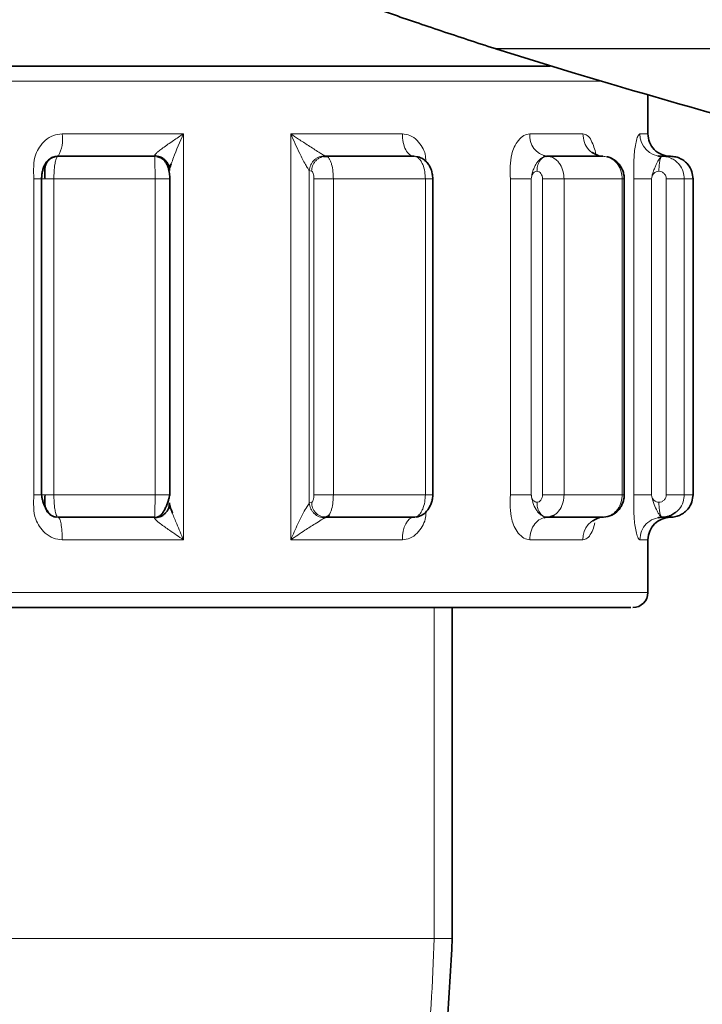
# Model space of a CAD drawing. Units: millimetres. Extents: x 1566 to 8774, y 953 to 8291.
# Drawn here: x 2934 to 2956, y 2421 to 2454 of the extents above; entities that cross this region are included whole.
import ezdxf

# ---------------------------------------------------------------- set-up
doc = ezdxf.new("R2010")
doc.units = ezdxf.units.MM

msp = doc.modelspace()

# ---------------------------------------------------------------- linework, layer by layer
at = {"color": 7, "linetype": 'Continuous', "lineweight": 35}
for p, q in [((2949.464, 2453.237), (2949.44, 2453.244)), ((2952.007, 2452.447), (2949.464, 2453.237)), ((2942.962, 2452.663), (2938.585, 2452.663)), ((2951.272, 2452.657), (2951.272, 2452.675)), ((2954.522, 2450.413), (2954.522, 2451.717)), ((2938.129, 2449.663), (2934.922, 2449.663)), ((2938.121, 2449.678), (2938.129, 2449.663)), ((2943.735, 2449.655), (2943.81, 2449.664)), ((2943.885, 2449.648), (2943.744, 2449.656)), ((2943.821, 2449.663), (2943.778, 2449.678)), ((2946.74, 2449.663), (2943.821, 2449.663)), ((2953.014, 2449.663), (2951.167, 2449.663)), ((2955.272, 2449.663), (2954.991, 2449.663)), ((2938.604, 2449.314), (2938.607, 2449.315)), ((2934.369, 2448.916), (2934.369, 2438.41)), ((2938.638, 2438.413), (2938.638, 2448.913)), ((2947.372, 2438.41), (2947.372, 2448.916)), ((2953.735, 2438.41), (2953.735, 2448.916)), ((2956.022, 2438.413), (2956.022, 2448.913)), ((2938.607, 2438.011), (2938.604, 2438.012)), ((2934.922, 2437.663), (2938.129, 2437.663)), ((2938.129, 2437.663), (2938.121, 2437.648)), ((2943.81, 2437.662), (2943.735, 2437.672)), ((2943.778, 2437.648), (2943.821, 2437.663)), ((2943.821, 2437.663), (2946.74, 2437.663)), ((2946.74, 2437.663), (2946.785, 2437.666)), ((2951.132, 2437.666), (2951.167, 2437.663)), ((2951.167, 2437.663), (2953.014, 2437.663)), ((2953.014, 2437.663), (2953.04, 2437.666)), ((2954.98, 2437.666), (2954.991, 2437.663)), ((2954.991, 2437.663), (2955.272, 2437.663)), ((2954.522, 2435.163), (2954.522, 2436.913)), ((2938.585, 2434.663), (2942.962, 2434.663)), ((2948.019, 2423.663), (2948.019, 2434.663))]:
    msp.add_line(p, q, dxfattribs=at)
at = {"color": 8, "linetype": 'Continuous', "lineweight": 18}
for p, q in [((3057.604, 2453.244), (2949.44, 2453.244)), ((3057.581, 2453.237), (2949.464, 2453.237)), ((2953.018, 2452.163), (2921.522, 2452.163)), ((2935.056, 2450.413), (2939.088, 2450.413)), ((2939.088, 2450.413), (2939.088, 2436.913)), ((2942.653, 2450.413), (2946.361, 2450.413)), ((2942.653, 2436.913), (2942.653, 2450.413)), ((2950.596, 2450.413), (2952.363, 2450.413)), ((2954.254, 2450.413), (2954.522, 2450.413)), ((2943.269, 2449.188), (2943.269, 2438.138)), ((2943.269, 2449.188), (2943.346, 2449.163)), ((2934.114, 2438.413), (2934.114, 2448.913)), ((2934.779, 2448.913), (2938.141, 2448.913)), ((2934.779, 2448.913), (2934.779, 2438.413)), ((2938.141, 2438.413), (2938.141, 2448.913)), ((2943.423, 2448.913), (2943.423, 2438.413)), ((2944.067, 2448.913), (2947.125, 2448.913)), ((2944.067, 2448.913), (2944.067, 2438.413)), ((2947.125, 2438.413), (2947.125, 2448.913)), ((2949.951, 2438.413), (2949.951, 2448.913)), ((2950.647, 2448.913), (2950.644, 2438.413)), ((2951.019, 2448.913), (2951.019, 2438.413)), ((2951.734, 2448.913), (2953.67, 2448.913)), ((2951.734, 2448.913), (2951.734, 2438.413)), ((2953.67, 2438.413), (2953.67, 2448.913)), ((2954.053, 2438.413), (2954.053, 2448.913)), ((2954.643, 2448.913), (2954.639, 2438.413)), ((2955.132, 2448.913), (2955.132, 2438.413)), ((2955.728, 2448.913), (2955.728, 2438.413)), ((2955.728, 2448.913), (2956.022, 2448.913)), ((2938.141, 2438.413), (2934.779, 2438.413)), ((2947.125, 2438.413), (2944.067, 2438.413)), ((2953.67, 2438.413), (2951.734, 2438.413)), ((2956.022, 2438.413), (2955.728, 2438.413)), ((2943.346, 2438.163), (2943.269, 2438.138)), ((2934.869, 2437.666), (2934.922, 2437.663)), ((2939.088, 2436.913), (2935.056, 2436.913)), ((2946.361, 2436.913), (2942.653, 2436.913)), ((2952.363, 2436.913), (2950.596, 2436.913)), ((2954.522, 2436.913), (2954.254, 2436.913)), ((2921.522, 2435.163), (2954.522, 2435.163)), ((2947.419, 2434.663), (2947.419, 2423.663))]:
    msp.add_line(p, q, dxfattribs=at)
at = {"color": 8, "linetype": 'Continuous', "lineweight": 18, "flags": 128}
msp.add_lwpolyline([(2946.74, 2437.663), (2946.666, 2437.649), (2946.595, 2437.606), (2946.529, 2437.537), (2946.472, 2437.443), (2946.425, 2437.33), (2946.39, 2437.2), (2946.368, 2437.059), (2946.361, 2436.913)], dxfattribs=at)
at = {"color": 8, "linetype": 'Continuous', "lineweight": 18}
for centre, radius, start, end in [((2933.912, 2450.232), 1.158, 330.6086, 9.0106), ((2951.271, 2450.334), 0.679, 173.3537, 261.2642), ((2954.997, 2450.407), 0.744, 179.5334, 269.5258), ((2953.067, 2436.959), 0.706, 94.2867, 183.7248)]:
    msp.add_arc(centre, radius, start, end, dxfattribs=at)
at = {"color": 7, "linetype": 'Continuous', "lineweight": 35}
for centre, radius, start, end in [((2955.272, 2450.413), 0.75, 180, 224.3099), ((2955.272, 2450.413), 0.75, 224.3099, 270.0001), ((2955.272, 2436.913), 0.75, 90.0005, 180.0005), ((2954.022, 2435.163), 0.5, 270, 0)]:
    msp.add_arc(centre, radius, start, end, dxfattribs=at)
for points, knots in [([(2949.44, 2453.244), (2948.833, 2453.441), (2947.6, 2453.842), (2945.755, 2454.477), (2943.974, 2455.111), (2941.724, 2455.937), (2939.437, 2456.802), (2938.179, 2457.287), (2937.543, 2457.533)], [0, 0, 0, 0, 0.091796, 0.186588, 0.317401, 0.451538, 0.722557, 1, 1, 1, 1]), ([(2938.585, 2452.663), (2937.646, 2452.663), (2935.715, 2452.663), (2932.826, 2452.663), (2930.019, 2452.663), (2927.46, 2452.663), (2925.307, 2452.663), (2923.659, 2452.663), (2922.594, 2452.663), (2922.059, 2452.663), (2922.076, 2452.663), (2922.082, 2452.663)], [0, 0, 0, 0, 0.109597, 0.225171, 0.345103, 0.467341, 0.589578, 0.709511, 0.825085, 0.934681, 1, 1, 1, 1]), ([(2951.272, 2452.663), (2950.941, 2452.663), (2950.052, 2452.663), (2948.1, 2452.663), (2945.647, 2452.663), (2943.841, 2452.663), (2942.962, 2452.663)], [0, 0, 0, 0, 0.171312, 0.459304, 0.736828, 1, 1, 1, 1]), ([(2958.354, 2450.632), (2957.83, 2450.774), (2955.696, 2451.353), (2953.594, 2451.977), (2952.007, 2452.447)], [0, 0, 0, 0, 0.245462, 1, 1, 1, 1]), ([(2934.844, 2449.657), (2934.808, 2449.649), (2934.735, 2449.634), (2934.639, 2449.58), (2934.555, 2449.503), (2934.487, 2449.405), (2934.435, 2449.291), (2934.399, 2449.166), (2934.377, 2449.037), (2934.373, 2448.954), (2934.371, 2448.913)], [0, 0, 0, 0, 0.115388, 0.238118, 0.365738, 0.495602, 0.625397, 0.753221, 0.878142, 1, 1, 1, 1]), ([(2934.869, 2449.66), (2934.837, 2449.655), (2934.772, 2449.643), (2934.684, 2449.6), (2934.606, 2449.539), (2934.543, 2449.458), (2934.497, 2449.359), (2934.473, 2449.238), (2934.478, 2449.093), (2934.482, 2448.978), (2934.485, 2448.913)], [0, 0, 0, 0, 0.100258, 0.202443, 0.307511, 0.416527, 0.53129, 0.656451, 0.806805, 1, 1, 1, 1]), ([(2934.922, 2449.663), (2934.913, 2449.663), (2934.895, 2449.663), (2934.878, 2449.661), (2934.869, 2449.66)], [0, 0, 0, 0, 0.499857, 1, 1, 1, 1]), ([(2938.121, 2449.678), (2938.184, 2449.672), (2938.281, 2449.662), (2938.398, 2449.602), (2938.478, 2449.538), (2938.542, 2449.46), (2938.604, 2449.345), (2938.614, 2449.25), (2938.62, 2449.188)], [0, 0, 0, 0, 0.239376, 0.368309, 0.500001, 0.631692, 0.760625, 1, 1, 1, 1]), ([(2938.631, 2448.913), (2938.63, 2448.971), (2938.626, 2449.101), (2938.59, 2449.272), (2938.528, 2449.418), (2938.449, 2449.53), (2938.34, 2449.622), (2938.25, 2449.645), (2938.204, 2449.657)], [0, 0, 0, 0, 0.171948, 0.382234, 0.512969, 0.661928, 0.826419, 1, 1, 1, 1]), ([(2947.372, 2448.913), (2947.369, 2448.971), (2947.362, 2449.104), (2947.3, 2449.281), (2947.208, 2449.43), (2947.103, 2449.539), (2946.967, 2449.628), (2946.862, 2449.647), (2946.808, 2449.657)], [0, 0, 0, 0, 0.161558, 0.375057, 0.506233, 0.654549, 0.819628, 1, 1, 1, 1]), ([(2951.132, 2449.66), (2951.12, 2449.662), (2951.097, 2449.665), (2951.071, 2449.673), (2951.057, 2449.677)], [0, 0, 0, 0, 0.491996, 1, 1, 1, 1]), ([(2951.167, 2449.663), (2951.162, 2449.663), (2951.15, 2449.663), (2951.138, 2449.661), (2951.132, 2449.66)], [0, 0, 0, 0, 0.499857, 1, 1, 1, 1]), ([(2952.888, 2449.677), (2952.828, 2449.704), (2952.743, 2449.742), (2952.696, 2449.783), (2952.684, 2449.795), (2952.686, 2449.79), (2952.686, 2449.79)], [0, 0, 0, 0, 0.573189, 0.802094, 0.993512, 1, 1, 1, 1]), ([(2953.04, 2449.66), (2953.036, 2449.661), (2953.028, 2449.663), (2953.019, 2449.663), (2953.014, 2449.663)], [0, 0, 0, 0, 0.5001836, 1, 1, 1, 1]), ([(2953.735, 2448.913), (2953.733, 2448.959), (2953.728, 2449.052), (2953.688, 2449.188), (2953.627, 2449.316), (2953.515, 2449.469), (2953.361, 2449.579), (2953.228, 2449.635), (2953.176, 2449.641), (2953.17, 2449.641)], [0, 0, 0, 0, 0.136656, 0.274737, 0.414097, 0.554696, 0.837641, 0.981118, 1, 1, 1, 1]), ([(2954.98, 2449.66), (2954.959, 2449.662), (2954.916, 2449.665), (2954.871, 2449.673), (2954.849, 2449.677)], [0, 0, 0, 0, 0.491993, 1, 1, 1, 1]), ([(2954.991, 2449.663), (2954.99, 2449.663), (2954.986, 2449.663), (2954.982, 2449.661), (2954.98, 2449.66)], [0, 0, 0, 0, 0.4998566, 1, 1, 1, 1]), ([(2955.272, 2449.663), (2955.332, 2449.659), (2955.448, 2449.651), (2955.608, 2449.59), (2955.744, 2449.503), (2955.883, 2449.365), (2955.998, 2449.165), (2956.014, 2448.993), (2956.022, 2448.913)], [0, 0, 0, 0, 0.151825, 0.296054, 0.432683, 0.561706, 0.795919, 1, 1, 1, 1]), ([(2938.61, 2449.317), (2938.614, 2449.322), (2938.627, 2449.339), (2938.656, 2449.38), (2938.676, 2449.409)], [0, 0, 0, 0, 0.3096329, 1, 1, 1, 1]), ([(2938.62, 2449.188), (2938.621, 2449.206), (2938.624, 2449.245), (2938.646, 2449.323), (2938.67, 2449.387), (2938.68, 2449.413)], [0, 0, 0, 0, 0.333177, 0.725805, 1, 1, 1, 1]), ([(2934.371, 2438.413), (2934.374, 2438.384), (2934.38, 2438.324), (2934.407, 2438.213), (2934.448, 2438.091), (2934.504, 2437.967), (2934.575, 2437.853), (2934.656, 2437.759), (2934.746, 2437.692), (2934.808, 2437.678), (2934.839, 2437.67)], [0, 0, 0, 0, 0.0970405, 0.2038823, 0.3200531, 0.4447037, 0.5765495, 0.7140781, 0.8557797, 1, 1, 1, 1]), ([(2934.485, 2438.413), (2934.479, 2438.325), (2934.467, 2438.156), (2934.492, 2437.956), (2934.577, 2437.817), (2934.665, 2437.736), (2934.766, 2437.684), (2934.836, 2437.672), (2934.869, 2437.666)], [0, 0, 0, 0, 0.267582, 0.516804, 0.639219, 0.783761, 0.895574, 1, 1, 1, 1]), ([(2938.216, 2437.671), (2938.241, 2437.679), (2938.29, 2437.694), (2938.363, 2437.764), (2938.432, 2437.861), (2938.493, 2437.978), (2938.545, 2438.103), (2938.586, 2438.224), (2938.615, 2438.331), (2938.626, 2438.387), (2938.631, 2438.413)], [0, 0, 0, 0, 0.146203, 0.289689, 0.428558, 0.561077, 0.685568, 0.800686, 0.90561, 1, 1, 1, 1]), ([(2946.811, 2437.67), (2946.851, 2437.676), (2946.929, 2437.688), (2947.041, 2437.747), (2947.142, 2437.832), (2947.227, 2437.938), (2947.294, 2438.058), (2947.34, 2438.182), (2947.368, 2438.304), (2947.371, 2438.377), (2947.372, 2438.413)], [0, 0, 0, 0, 0.138248, 0.274509, 0.407829, 0.53736, 0.662163, 0.781308, 0.894105, 1, 1, 1, 1]), ([(2953.054, 2437.67), (2953.145, 2437.684), (2953.325, 2437.71), (2953.515, 2437.859), (2953.627, 2438.011), (2953.688, 2438.138), (2953.728, 2438.274), (2953.733, 2438.367), (2953.735, 2438.413)], [0, 0, 0, 0, 0.254813, 0.506455, 0.631575, 0.755559, 0.878378, 1, 1, 1, 1]), ([(2955.272, 2437.663), (2955.331, 2437.667), (2955.447, 2437.675), (2955.607, 2437.736), (2955.743, 2437.823), (2955.883, 2437.961), (2955.998, 2438.16), (2956.014, 2438.333), (2956.022, 2438.413)], [0, 0, 0, 0, 0.151359, 0.295255, 0.431684, 0.560641, 0.79512, 1, 1, 1, 1]), ([(2938.121, 2437.648), (2938.184, 2437.654), (2938.281, 2437.664), (2938.398, 2437.725), (2938.478, 2437.788), (2938.542, 2437.866), (2938.604, 2437.981), (2938.614, 2438.076), (2938.62, 2438.138)], [0, 0, 0, 0, 0.239375, 0.3683079, 0.4999996, 0.6316913, 0.7606244, 1, 1, 1, 1]), ([(2938.717, 2437.805), (2938.689, 2437.88), (2938.65, 2437.986), (2938.622, 2438.093), (2938.621, 2438.124), (2938.62, 2438.138)], [0, 0, 0, 0, 0.5731397, 0.8020442, 1, 1, 1, 1]), ([(2938.676, 2437.918), (2938.656, 2437.946), (2938.627, 2437.988), (2938.614, 2438.004), (2938.61, 2438.009)], [0, 0, 0, 0, 0.69046, 1, 1, 1, 1]), ([(2943.931, 2437.742), (2943.914, 2437.72), (2943.879, 2437.674), (2943.841, 2437.667), (2943.821, 2437.663)], [0, 0, 0, 0, 0.487363, 1, 1, 1, 1]), ([(2951.167, 2437.663), (2951.213, 2437.667), (2951.3, 2437.674), (2951.381, 2437.72), (2951.421, 2437.742)], [0, 0, 0, 0, 0.512637, 1, 1, 1, 1]), ([(2954.991, 2437.663), (2955.05, 2437.667), (2955.163, 2437.675), (2955.322, 2437.735), (2955.41, 2437.798), (2955.453, 2437.829)], [0, 0, 0, 0, 0.350623, 0.683961, 1, 1, 1, 1]), ([(2943.742, 2437.67), (2943.773, 2437.67), (2943.835, 2437.671), (2943.895, 2437.705), (2943.924, 2437.722)], [0, 0, 0, 0, 0.500051, 1, 1, 1, 1]), ([(2951.062, 2437.65), (2951.075, 2437.654), (2951.102, 2437.662), (2951.125, 2437.665), (2951.136, 2437.666)], [0, 0, 0, 0, 0.508064, 1, 1, 1, 1]), ([(2952.678, 2437.525), (2952.679, 2437.526), (2952.682, 2437.528), (2952.726, 2437.575), (2952.82, 2437.618), (2952.888, 2437.649)], [0, 0, 0, 0, 0.141357, 0.370799, 1, 1, 1, 1]), ([(2954.855, 2437.65), (2954.877, 2437.654), (2954.922, 2437.662), (2954.965, 2437.665), (2954.987, 2437.666)], [0, 0, 0, 0, 0.508071, 1, 1, 1, 1]), ([(2922.082, 2434.663), (2922.076, 2434.663), (2922.059, 2434.663), (2922.594, 2434.663), (2923.659, 2434.663), (2925.307, 2434.663), (2927.46, 2434.663), (2930.019, 2434.663), (2932.826, 2434.663), (2935.715, 2434.663), (2937.646, 2434.663), (2938.585, 2434.663)], [0, 0, 0, 0, 0.0653186, 0.1749152, 0.2904891, 0.4104219, 0.5326593, 0.6548966, 0.7748294, 0.8904033, 1, 1, 1, 1]), ([(2942.962, 2434.663), (2943.84, 2434.663), (2945.644, 2434.663), (2948.114, 2434.663), (2950.321, 2434.663), (2952.109, 2434.663), (2953.335, 2434.663), (2953.972, 2434.663), (2953.962, 2434.663), (2953.958, 2434.663)], [0, 0, 0, 0, 0.140037, 0.287711, 0.440955, 0.597144, 0.753333, 0.906577, 1, 1, 1, 1]), ([(2939.888, 2402.789), (2941.104, 2404.241), (2943.534, 2407.143), (2946.057, 2412.335), (2947.715, 2417.889), (2947.918, 2421.74), (2948.019, 2423.663)], [0, 0, 0, 0, 0.250571, 0.500771, 0.750586, 1, 1, 1, 1])]:
    msp.add_open_spline(points, degree=3, knots=knots, dxfattribs=at)
at = {"color": 8, "linetype": 'Continuous', "lineweight": 18}
for points, knots in [([(2934.114, 2448.913), (2934.101, 2449.194), (2934.085, 2449.566), (2934.296, 2449.982), (2934.49, 2450.205), (2934.752, 2450.377), (2934.958, 2450.401), (2935.056, 2450.413)], [0, 0, 0, 0, 0.407597, 0.539748, 0.688034, 0.851035, 1, 1, 1, 1]), ([(2939.088, 2450.413), (2938.975, 2450.337), (2938.738, 2450.177), (2938.461, 2449.984), (2938.277, 2449.846), (2938.185, 2449.769), (2938.127, 2449.71), (2938.123, 2449.689), (2938.121, 2449.678)], [0, 0, 0, 0, 0.279328, 0.587954, 0.715573, 0.82276, 0.915888, 1, 1, 1, 1]), ([(2938.68, 2449.413), (2938.705, 2449.482), (2938.814, 2449.787), (2938.968, 2450.14), (2939.088, 2450.413)], [0, 0, 0, 0, 0.225757, 1, 1, 1, 1]), ([(2943.778, 2449.678), (2943.769, 2449.684), (2943.751, 2449.696), (2943.69, 2449.735), (2943.527, 2449.836), (2943.244, 2450.015), (2942.929, 2450.222), (2942.738, 2450.354), (2942.653, 2450.413)], [0, 0, 0, 0, 0.0521986, 0.1068922, 0.2299363, 0.5143118, 0.7839585, 1, 1, 1, 1]), ([(2942.653, 2450.413), (2942.749, 2450.192), (2942.902, 2449.84), (2943.102, 2449.456), (2943.215, 2449.265), (2943.252, 2449.212), (2943.269, 2449.188)], [0, 0, 0, 0, 0.490409, 0.77928, 0.901264, 1, 1, 1, 1]), ([(2946.361, 2450.413), (2946.447, 2450.401), (2946.628, 2450.376), (2946.857, 2450.204), (2947.019, 2449.98), (2947.138, 2449.744), (2947.137, 2449.575), (2947.137, 2449.496)], [0, 0, 0, 0, 0.211168, 0.441117, 0.649731, 0.835603, 1, 1, 1, 1]), ([(2949.951, 2448.913), (2949.942, 2449.194), (2949.93, 2449.566), (2950.079, 2449.982), (2950.215, 2450.205), (2950.394, 2450.377), (2950.531, 2450.401), (2950.596, 2450.413)], [0, 0, 0, 0, 0.407597, 0.539748, 0.688034, 0.851035, 1, 1, 1, 1]), ([(2952.363, 2450.413), (2952.412, 2450.401), (2952.515, 2450.376), (2952.642, 2450.204), (2952.726, 2449.978), (2952.781, 2449.817), (2952.784, 2449.729), (2952.784, 2449.729)], [0, 0, 0, 0, 0.252724, 0.527914, 0.777539, 0.999948, 1, 1, 1, 1]), ([(2954.053, 2448.913), (2954.05, 2449.194), (2954.046, 2449.566), (2954.096, 2449.982), (2954.14, 2450.205), (2954.196, 2450.377), (2954.235, 2450.401), (2954.254, 2450.413)], [0, 0, 0, 0, 0.407597, 0.539748, 0.688034, 0.851035, 1, 1, 1, 1]), ([(2955.272, 2449.663), (2955.176, 2449.676), (2954.984, 2449.701), (2954.794, 2449.804), (2954.738, 2449.888), (2954.736, 2449.89)], [0, 0, 0, 0, 0.492238, 0.984476, 1, 1, 1, 1]), ([(2934.922, 2449.663), (2934.91, 2449.659), (2934.888, 2449.651), (2934.858, 2449.59), (2934.832, 2449.503), (2934.806, 2449.365), (2934.784, 2449.165), (2934.781, 2448.993), (2934.779, 2448.913)], [0, 0, 0, 0, 0.151827, 0.296058, 0.432687, 0.56171, 0.795922, 1, 1, 1, 1]), ([(2938.141, 2448.913), (2938.141, 2448.993), (2938.141, 2449.165), (2938.139, 2449.365), (2938.137, 2449.503), (2938.135, 2449.59), (2938.132, 2449.651), (2938.13, 2449.659), (2938.129, 2449.663)], [0, 0, 0, 0, 0.204078, 0.438291, 0.567314, 0.703943, 0.848173, 1, 1, 1, 1]), ([(2943.778, 2449.678), (2943.717, 2449.672), (2943.624, 2449.662), (2943.509, 2449.602), (2943.428, 2449.538), (2943.362, 2449.46), (2943.295, 2449.345), (2943.279, 2449.25), (2943.269, 2449.188)], [0, 0, 0, 0, 0.239375, 0.368308, 0.5, 0.631692, 0.760625, 1, 1, 1, 1]), ([(2943.346, 2449.163), (2943.352, 2449.226), (2943.362, 2449.323), (2943.421, 2449.439), (2943.483, 2449.519), (2943.559, 2449.584), (2943.67, 2449.646), (2943.762, 2449.656), (2943.821, 2449.663)], [0, 0, 0, 0, 0.2396847, 0.3686553, 0.5003179, 0.6319339, 0.7607709, 1, 1, 1, 1]), ([(2943.821, 2449.663), (2943.841, 2449.659), (2943.879, 2449.651), (2943.931, 2449.59), (2943.976, 2449.503), (2944.021, 2449.365), (2944.059, 2449.165), (2944.064, 2448.993), (2944.067, 2448.913)], [0, 0, 0, 0, 0.151828, 0.296059, 0.432688, 0.561712, 0.795923, 1, 1, 1, 1]), ([(2946.74, 2449.663), (2946.77, 2449.659), (2946.83, 2449.651), (2946.912, 2449.59), (2946.982, 2449.503), (2947.054, 2449.365), (2947.113, 2449.165), (2947.121, 2448.993), (2947.125, 2448.913)], [0, 0, 0, 0, 0.151825, 0.296054, 0.432683, 0.561706, 0.795919, 1, 1, 1, 1]), ([(2946.785, 2449.66), (2946.778, 2449.661), (2946.763, 2449.663), (2946.748, 2449.663), (2946.74, 2449.663)], [0, 0, 0, 0, 0.500184, 1, 1, 1, 1]), ([(2951.132, 2449.66), (2951.107, 2449.655), (2951.059, 2449.643), (2950.982, 2449.6), (2950.907, 2449.539), (2950.838, 2449.458), (2950.776, 2449.359), (2950.722, 2449.238), (2950.667, 2449.093), (2950.654, 2448.978), (2950.647, 2448.913)], [0, 0, 0, 0, 0.10026, 0.202448, 0.307518, 0.416536, 0.531301, 0.656462, 0.80681, 1, 1, 1, 1]), ([(2950.833, 2449.163), (2950.837, 2449.222), (2950.845, 2449.344), (2950.913, 2449.504), (2951.013, 2449.622), (2951.093, 2449.648), (2951.132, 2449.66)], [0, 0, 0, 0, 0.241447, 0.5, 0.758553, 1, 1, 1, 1]), ([(2951.167, 2449.663), (2951.213, 2449.659), (2951.3, 2449.651), (2951.422, 2449.59), (2951.524, 2449.503), (2951.63, 2449.365), (2951.716, 2449.165), (2951.729, 2448.993), (2951.734, 2448.913)], [0, 0, 0, 0, 0.151827, 0.296058, 0.432687, 0.56171, 0.795922, 1, 1, 1, 1]), ([(2953.014, 2449.663), (2953.066, 2449.659), (2953.168, 2449.651), (2953.308, 2449.59), (2953.427, 2449.503), (2953.549, 2449.365), (2953.649, 2449.165), (2953.663, 2448.993), (2953.67, 2448.913)], [0, 0, 0, 0, 0.151825, 0.296054, 0.432683, 0.561706, 0.795919, 1, 1, 1, 1]), ([(2954.98, 2449.66), (2954.971, 2449.655), (2954.952, 2449.643), (2954.914, 2449.6), (2954.873, 2449.539), (2954.83, 2449.458), (2954.784, 2449.359), (2954.736, 2449.238), (2954.669, 2449.093), (2954.652, 2448.978), (2954.643, 2448.913)], [0, 0, 0, 0, 0.100261, 0.202448, 0.307519, 0.416537, 0.531302, 0.656463, 0.80681, 1, 1, 1, 1]), ([(2954.887, 2449.163), (2954.888, 2449.222), (2954.891, 2449.344), (2954.912, 2449.504), (2954.943, 2449.622), (2954.968, 2449.648), (2954.98, 2449.66)], [0, 0, 0, 0, 0.241447, 0.5, 0.758553, 1, 1, 1, 1]), ([(2954.991, 2449.663), (2955.05, 2449.659), (2955.164, 2449.651), (2955.321, 2449.59), (2955.455, 2449.503), (2955.592, 2449.365), (2955.705, 2449.165), (2955.72, 2448.993), (2955.728, 2448.913)], [0, 0, 0, 0, 0.151827, 0.296058, 0.432687, 0.56171, 0.795922, 1, 1, 1, 1]), ([(2943.346, 2449.163), (2943.356, 2449.16), (2943.376, 2449.153), (2943.402, 2449.094), (2943.42, 2449.011), (2943.422, 2448.946), (2943.423, 2448.913)], [0, 0, 0, 0, 0.249761, 0.501461, 0.752259, 1, 1, 1, 1]), ([(2947.125, 2448.913), (2947.178, 2448.913), (2947.284, 2448.913), (2947.367, 2448.913), (2947.364, 2448.913), (2947.363, 2448.913)], [0, 0, 0, 0, 0.378288, 0.756577, 1, 1, 1, 1]), ([(2950.647, 2448.913), (2950.649, 2448.945), (2950.654, 2449.008), (2950.689, 2449.077), (2950.728, 2449.122), (2950.773, 2449.154), (2950.81, 2449.16), (2950.833, 2449.163)], [0, 0, 0, 0, 0.239775, 0.481496, 0.620457, 0.762419, 1, 1, 1, 1]), ([(2950.833, 2449.163), (2950.857, 2449.16), (2950.906, 2449.153), (2950.967, 2449.094), (2951.01, 2449.011), (2951.016, 2448.946), (2951.019, 2448.913)], [0, 0, 0, 0, 0.249761, 0.501461, 0.752259, 1, 1, 1, 1]), ([(2953.67, 2448.913), (2953.701, 2448.913), (2953.74, 2448.913), (2953.73, 2448.913), (2953.728, 2448.913)], [0, 0, 0, 0, 0.805171, 1, 1, 1, 1]), ([(2954.643, 2448.913), (2954.646, 2448.945), (2954.652, 2449.008), (2954.698, 2449.077), (2954.749, 2449.122), (2954.808, 2449.154), (2954.857, 2449.16), (2954.887, 2449.163)], [0, 0, 0, 0, 0.239786, 0.481527, 0.620479, 0.762433, 1, 1, 1, 1]), ([(2954.887, 2449.163), (2954.919, 2449.16), (2954.984, 2449.153), (2955.064, 2449.094), (2955.121, 2449.011), (2955.128, 2448.946), (2955.132, 2448.913)], [0, 0, 0, 0, 0.249761, 0.501461, 0.752259, 1, 1, 1, 1]), ([(2935.056, 2436.913), (2934.957, 2436.925), (2934.751, 2436.95), (2934.489, 2437.123), (2934.295, 2437.345), (2934.085, 2437.761), (2934.101, 2438.132), (2934.114, 2438.413)], [0, 0, 0, 0, 0.14968, 0.312805, 0.460795, 0.592648, 1, 1, 1, 1]), ([(2934.922, 2437.663), (2934.91, 2437.667), (2934.888, 2437.675), (2934.858, 2437.736), (2934.832, 2437.823), (2934.806, 2437.961), (2934.784, 2438.16), (2934.781, 2438.333), (2934.779, 2438.413)], [0, 0, 0, 0, 0.151358, 0.295254, 0.431682, 0.560639, 0.795119, 1, 1, 1, 1]), ([(2938.129, 2437.663), (2938.13, 2437.667), (2938.132, 2437.675), (2938.135, 2437.736), (2938.137, 2437.823), (2938.139, 2437.961), (2938.141, 2438.16), (2938.141, 2438.333), (2938.141, 2438.413)], [0, 0, 0, 0, 0.151359, 0.295256, 0.431685, 0.560642, 0.795121, 1, 1, 1, 1]), ([(2943.423, 2438.413), (2943.422, 2438.38), (2943.42, 2438.314), (2943.402, 2438.232), (2943.376, 2438.174), (2943.356, 2438.167), (2943.346, 2438.163)], [0, 0, 0, 0, 0.249657, 0.50131, 0.752153, 1, 1, 1, 1]), ([(2944.067, 2438.413), (2944.064, 2438.333), (2944.059, 2438.16), (2944.021, 2437.961), (2943.976, 2437.821), (2943.946, 2437.769), (2943.931, 2437.742)], [0, 0, 0, 0, 0.290714, 0.62343, 0.806414, 1, 1, 1, 1]), ([(2946.74, 2437.663), (2946.77, 2437.667), (2946.83, 2437.675), (2946.912, 2437.736), (2946.982, 2437.823), (2947.053, 2437.961), (2947.113, 2438.16), (2947.121, 2438.333), (2947.125, 2438.413)], [0, 0, 0, 0, 0.151359, 0.295255, 0.431684, 0.560641, 0.79512, 1, 1, 1, 1]), ([(2947.125, 2438.413), (2947.178, 2438.413), (2947.284, 2438.413), (2947.367, 2438.413), (2947.364, 2438.413), (2947.363, 2438.413)], [0, 0, 0, 0, 0.37871, 0.75742, 1, 1, 1, 1]), ([(2950.596, 2436.913), (2950.53, 2436.925), (2950.393, 2436.95), (2950.214, 2437.123), (2950.079, 2437.345), (2949.93, 2437.761), (2949.942, 2438.132), (2949.951, 2438.413)], [0, 0, 0, 0, 0.14968, 0.312805, 0.460795, 0.592648, 1, 1, 1, 1]), ([(2950.644, 2438.413), (2950.659, 2438.325), (2950.686, 2438.156), (2950.778, 2437.956), (2950.877, 2437.817), (2950.964, 2437.736), (2951.054, 2437.684), (2951.106, 2437.672), (2951.132, 2437.666)], [0, 0, 0, 0, 0.267582, 0.516804, 0.639219, 0.783761, 0.895574, 1, 1, 1, 1]), ([(2950.833, 2438.163), (2950.82, 2438.164), (2950.794, 2438.166), (2950.758, 2438.182), (2950.725, 2438.207), (2950.696, 2438.241), (2950.673, 2438.282), (2950.658, 2438.325), (2950.65, 2438.366), (2950.647, 2438.394), (2950.645, 2438.407), (2950.645, 2438.411), (2950.644, 2438.413), (2950.644, 2438.413)], [0, 0, 0, 0, 0.133051, 0.260811, 0.389102, 0.523677, 0.648823, 0.777953, 0.888945, 0.968652, 0.99037, 0.996696, 1, 1, 1, 1]), ([(2951.019, 2438.413), (2951.016, 2438.38), (2951.011, 2438.314), (2950.967, 2438.232), (2950.906, 2438.174), (2950.857, 2438.167), (2950.833, 2438.163)], [0, 0, 0, 0, 0.249657, 0.50131, 0.752153, 1, 1, 1, 1]), ([(2951.421, 2437.742), (2951.456, 2437.769), (2951.524, 2437.821), (2951.629, 2437.961), (2951.716, 2438.16), (2951.729, 2438.333), (2951.734, 2438.413)], [0, 0, 0, 0, 0.193585, 0.376569, 0.709284, 1, 1, 1, 1]), ([(2953.014, 2437.663), (2953.066, 2437.667), (2953.168, 2437.675), (2953.307, 2437.736), (2953.426, 2437.823), (2953.548, 2437.961), (2953.649, 2438.16), (2953.663, 2438.333), (2953.67, 2438.413)], [0, 0, 0, 0, 0.151359, 0.295255, 0.431684, 0.560641, 0.79512, 1, 1, 1, 1]), ([(2953.67, 2438.413), (2953.701, 2438.413), (2953.74, 2438.413), (2953.73, 2438.413), (2953.728, 2438.413)], [0, 0, 0, 0, 0.807266, 1, 1, 1, 1]), ([(2954.254, 2436.913), (2954.235, 2436.925), (2954.196, 2436.95), (2954.14, 2437.123), (2954.096, 2437.345), (2954.046, 2437.761), (2954.05, 2438.132), (2954.053, 2438.413)], [0, 0, 0, 0, 0.14968, 0.312805, 0.460795, 0.592648, 1, 1, 1, 1]), ([(2954.639, 2438.413), (2954.659, 2438.325), (2954.698, 2438.156), (2954.789, 2437.956), (2954.855, 2437.817), (2954.905, 2437.736), (2954.95, 2437.684), (2954.97, 2437.672), (2954.98, 2437.666)], [0, 0, 0, 0, 0.267582, 0.516804, 0.639219, 0.783761, 0.895574, 1, 1, 1, 1]), ([(2954.887, 2438.163), (2954.87, 2438.164), (2954.837, 2438.166), (2954.789, 2438.182), (2954.745, 2438.207), (2954.707, 2438.241), (2954.677, 2438.282), (2954.656, 2438.325), (2954.647, 2438.366), (2954.643, 2438.394), (2954.64, 2438.407), (2954.639, 2438.411), (2954.639, 2438.413), (2954.639, 2438.413)], [0, 0, 0, 0, 0.133051, 0.260812, 0.389104, 0.523679, 0.648825, 0.777955, 0.888948, 0.968649, 0.990368, 0.996694, 1, 1, 1, 1]), ([(2955.132, 2438.413), (2955.128, 2438.38), (2955.122, 2438.314), (2955.064, 2438.232), (2954.983, 2438.174), (2954.919, 2438.167), (2954.887, 2438.163)], [0, 0, 0, 0, 0.249657, 0.50131, 0.752153, 1, 1, 1, 1]), ([(2955.453, 2437.829), (2955.489, 2437.863), (2955.593, 2437.959), (2955.704, 2438.161), (2955.72, 2438.333), (2955.728, 2438.413)], [0, 0, 0, 0, 0.22691, 0.639496, 1, 1, 1, 1]), ([(2943.269, 2438.138), (2943.258, 2438.124), (2943.237, 2438.093), (2943.17, 2437.985), (2943.048, 2437.77), (2942.861, 2437.394), (2942.729, 2437.091), (2942.653, 2436.913)], [0, 0, 0, 0, 0.064382, 0.138821, 0.325171, 0.605486, 1, 1, 1, 1]), ([(2943.778, 2437.648), (2943.717, 2437.654), (2943.624, 2437.664), (2943.509, 2437.725), (2943.428, 2437.788), (2943.362, 2437.866), (2943.295, 2437.981), (2943.279, 2438.076), (2943.269, 2438.138)], [0, 0, 0, 0, 0.239376, 0.368309, 0.5, 0.631692, 0.760625, 1, 1, 1, 1]), ([(2943.821, 2437.663), (2943.762, 2437.67), (2943.67, 2437.68), (2943.559, 2437.742), (2943.483, 2437.807), (2943.421, 2437.887), (2943.362, 2438.003), (2943.352, 2438.1), (2943.346, 2438.163)], [0, 0, 0, 0, 0.2392288, 0.3680656, 0.4996816, 0.6313442, 0.7603149, 1, 1, 1, 1]), ([(2950.833, 2438.163), (2950.837, 2438.105), (2950.845, 2437.985), (2950.911, 2437.825), (2951.011, 2437.705), (2951.092, 2437.679), (2951.132, 2437.666)], [0, 0, 0, 0, 0.2365797, 0.4932253, 0.753612, 1, 1, 1, 1]), ([(2954.887, 2438.163), (2954.888, 2438.105), (2954.891, 2437.985), (2954.912, 2437.825), (2954.943, 2437.705), (2954.968, 2437.679), (2954.98, 2437.666)], [0, 0, 0, 0, 0.23658, 0.493225, 0.753612, 1, 1, 1, 1]), ([(2939.088, 2436.913), (2939.011, 2437.092), (2938.879, 2437.397), (2938.765, 2437.685), (2938.717, 2437.805)], [0, 0, 0, 0, 0.584539, 1, 1, 1, 1]), ([(2947.137, 2437.834), (2947.138, 2437.753), (2947.138, 2437.582), (2947.018, 2437.345), (2946.855, 2437.121), (2946.627, 2436.95), (2946.447, 2436.925), (2946.361, 2436.913)], [0, 0, 0, 0, 0.166988, 0.352858, 0.561424, 0.790658, 1, 1, 1, 1]), ([(2938.121, 2437.648), (2938.122, 2437.64), (2938.124, 2437.622), (2938.182, 2437.559), (2938.343, 2437.428), (2938.661, 2437.201), (2938.93, 2437.02), (2939.088, 2436.913)], [0, 0, 0, 0, 0.070755, 0.147664, 0.333079, 0.609467, 1, 1, 1, 1]), ([(2942.653, 2436.913), (2942.808, 2437.02), (2943.074, 2437.201), (2943.427, 2437.428), (2943.636, 2437.559), (2943.739, 2437.622), (2943.765, 2437.64), (2943.778, 2437.648)], [0, 0, 0, 0, 0.3906767, 0.667083, 0.8523898, 0.9292662, 1, 1, 1, 1]), ([(2952.757, 2437.48), (2952.748, 2437.439), (2952.721, 2437.309), (2952.639, 2437.123), (2952.515, 2436.949), (2952.412, 2436.925), (2952.363, 2436.913)], [0, 0, 0, 0, 0.126741, 0.408152, 0.717497, 1, 1, 1, 1]), ([(2947.419, 2423.663), (2947.361, 2422.197), (2947.244, 2419.265), (2946.307, 2414.959), (2944.736, 2410.606), (2942.434, 2406.298), (2940.253, 2403.733), (2939.162, 2402.45)], [0, 0, 0, 0, 0.186695, 0.373391, 0.560086, 0.780043, 1, 1, 1, 1]), ([(2947.419, 2423.663), (2947.687, 2423.663), (2948.062, 2423.663), (2947.965, 2423.663), (2947.938, 2423.663)], [0, 0, 0, 0, 0.7170062, 1, 1, 1, 1])]:
    msp.add_open_spline(points, degree=3, knots=knots, dxfattribs=at)
for points in [[(2946.74, 2449.663), (2946.69, 2449.674), (2946.591, 2449.697), (2946.466, 2449.87), (2946.378, 2450.118), (2946.366, 2450.315), (2946.361, 2450.413)], [(2953.014, 2449.663), (2952.929, 2449.674), (2952.758, 2449.697), (2952.543, 2449.87), (2952.392, 2450.118), (2952.372, 2450.315), (2952.363, 2450.413)], [(2934.485, 2448.913), (2934.491, 2448.913), (2934.503, 2448.913), (2934.428, 2448.913), (2934.296, 2448.913), (2934.175, 2448.913), (2934.114, 2448.913)], [(2934.779, 2448.913), (2934.715, 2448.913), (2934.587, 2448.913), (2934.444, 2448.913), (2934.362, 2448.913), (2934.374, 2448.913), (2934.38, 2448.913)], [(2938.141, 2448.913), (2938.208, 2448.913), (2938.341, 2448.913), (2938.508, 2448.913), (2938.621, 2448.913), (2938.632, 2448.913), (2938.638, 2448.913)], [(2943.423, 2448.913), (2943.451, 2448.913), (2943.507, 2448.913), (2943.673, 2448.913), (2943.87, 2448.913), (2944.001, 2448.913), (2944.067, 2448.913)], [(2950.647, 2448.913), (2950.594, 2448.913), (2950.489, 2448.913), (2950.293, 2448.913), (2950.1, 2448.913), (2950.001, 2448.913), (2949.951, 2448.913)], [(2951.734, 2448.913), (2951.685, 2448.913), (2951.587, 2448.913), (2951.387, 2448.913), (2951.183, 2448.913), (2951.073, 2448.913), (2951.019, 2448.913)], [(2954.643, 2448.913), (2954.578, 2448.913), (2954.449, 2448.913), (2954.266, 2448.913), (2954.119, 2448.913), (2954.075, 2448.913), (2954.053, 2448.913)], [(2955.728, 2448.913), (2955.708, 2448.913), (2955.669, 2448.913), (2955.521, 2448.913), (2955.332, 2448.913), (2955.199, 2448.913), (2955.132, 2448.913)], [(2934.114, 2438.413), (2934.174, 2438.413), (2934.295, 2438.413), (2934.427, 2438.413), (2934.503, 2438.413), (2934.491, 2438.413), (2934.485, 2438.413)], [(2934.38, 2438.413), (2934.374, 2438.413), (2934.362, 2438.413), (2934.444, 2438.413), (2934.587, 2438.413), (2934.715, 2438.413), (2934.779, 2438.413)], [(2938.141, 2438.413), (2938.208, 2438.413), (2938.341, 2438.413), (2938.508, 2438.413), (2938.621, 2438.413), (2938.632, 2438.413), (2938.638, 2438.413)], [(2944.067, 2438.413), (2944.001, 2438.413), (2943.87, 2438.413), (2943.673, 2438.413), (2943.507, 2438.413), (2943.451, 2438.413), (2943.423, 2438.413)], [(2949.951, 2438.413), (2950, 2438.413), (2950.099, 2438.413), (2950.291, 2438.413), (2950.487, 2438.413), (2950.592, 2438.413), (2950.644, 2438.413)], [(2951.019, 2438.413), (2951.073, 2438.413), (2951.183, 2438.413), (2951.387, 2438.413), (2951.587, 2438.413), (2951.685, 2438.413), (2951.734, 2438.413)], [(2954.053, 2438.413), (2954.075, 2438.413), (2954.119, 2438.413), (2954.265, 2438.413), (2954.447, 2438.413), (2954.575, 2438.413), (2954.639, 2438.413)], [(2955.132, 2438.413), (2955.199, 2438.413), (2955.332, 2438.413), (2955.521, 2438.413), (2955.669, 2438.413), (2955.708, 2438.413), (2955.728, 2438.413)], [(2934.922, 2437.663), (2934.939, 2437.652), (2934.975, 2437.629), (2935.019, 2437.456), (2935.05, 2437.208), (2935.054, 2437.011), (2935.056, 2436.913)], [(2951.167, 2437.663), (2951.093, 2437.652), (2950.943, 2437.629), (2950.754, 2437.456), (2950.622, 2437.208), (2950.605, 2437.011), (2950.596, 2436.913)], [(2954.991, 2437.663), (2954.895, 2437.652), (2954.701, 2437.629), (2954.457, 2437.456), (2954.287, 2437.208), (2954.265, 2437.011), (2954.254, 2436.913)], [(2928.062, 2423.663), (2928.051, 2423.663), (2928.029, 2423.663), (2928.867, 2423.663), (2930.27, 2423.663), (2932.224, 2423.663), (2934.562, 2423.663), (2937.141, 2423.663), (2939.778, 2423.663), (2942.297, 2423.663), (2944.517, 2423.663), (2946.334, 2423.663), (2947.057, 2423.663), (2947.419, 2423.663)]]:
    msp.add_open_spline(points, degree=3, dxfattribs=at)

doc.saveas('drawing.dxf')
